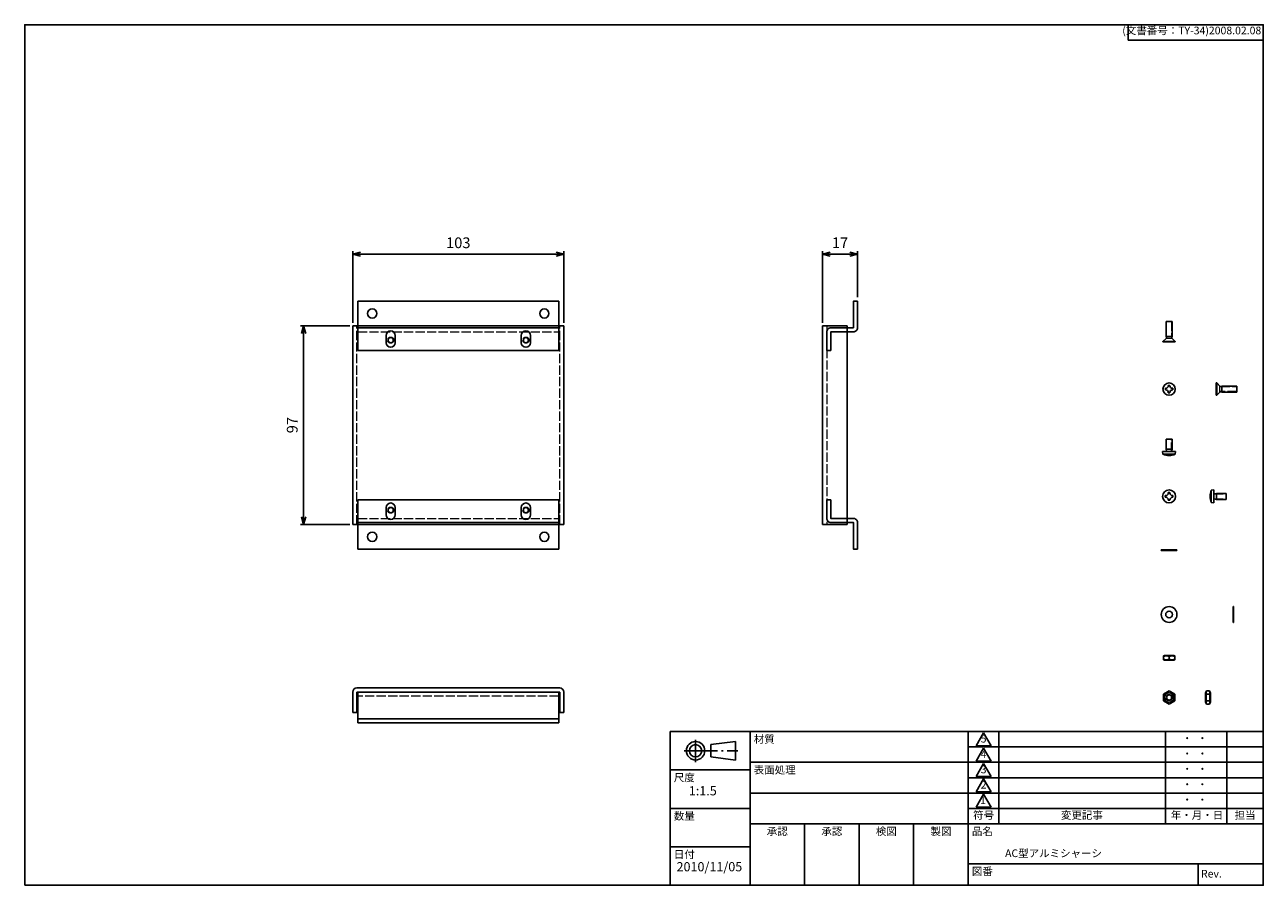
# Model space of a CAD drawing. Units: millimetres. Extents: x 0 to 605, y 0 to 420.
import ezdxf
from ezdxf.enums import TextEntityAlignment as Align

# ---------------------------------------------------------------- set-up
doc = ezdxf.new("R2010")
doc.units = ezdxf.units.MM
doc.header["$LTSCALE"] = 1.5
doc.linetypes.add('AM_ISO02W050x2', pattern=[3.75, 3, -0.75])
doc.linetypes.add('gen7a', pattern=[6.875, 4.75, -0.875, 0.375, -0.875])
doc.layers.add('7A', color=4, linetype='gen7a')
doc.layers.add('RAHM2', color=1, linetype='Continuous')
for name, color, linetype, lineweight in [('AM_5', 3, 'Continuous', 25), ('ｼｬｰｼ', 7, 'Continuous', 25), ('ｼｬｰｼ0', 7, 'AM_ISO02W050x2', 13), ('ｼｬｰｼ取付台', 2, 'Continuous', 25), ('ｼｬｰｼ取付台0', 2, 'AM_ISO02W050x2', 13), ('ﾋﾞｽ', 8, 'Continuous', 25), ('ﾋﾞｽ0', 8, 'AM_ISO02W050x2', 13)]:
    doc.layers.add(name, color=color, linetype=linetype, lineweight=lineweight)
doc.styles.get("Standard").update_dxf_attribs({"font": 'ISOCP.SHX', "bigfont": 'EXTFONT.SHX'})
doc.dimstyles.new('AM_JIS$0', dxfattribs={"dimtxt": 3.5, "dimasz": 2.5, "dimexe": 1, "dimexo": 1, "dimgap": 1.5, "dimtad": 3, "dimdsep": 46, "dimtxsty": 'Standard', "dimblk": 'OPEN30', "dimcen": 0, "dimclrd": 256, "dimclre": 256, "dimclrt": 2, "dimadec": 0, "dimazin": 2, "dimtp": 0.1, "dimtm": 0.1, "dimtfac": 0.71, "dimtmove": 0, "dimatfit": 3, "dimldrblk": 'OPEN30', "dimfxl": 1, "dimlwd": -1, "dimlwe": -1, "dimarcsym": 0})

# ---------------------------------------------------------------- blocks, each defined once
blk = doc.blocks.new('TK-A3')
for p, q in [((359, 280), (359, 275)), ((359, 275), (403, 275))]:
    blk.add_line(p, q)
blk.add_lwpolyline([(0, 0), (403, 0), (403, 280), (0, 280)], close=True)
at = {"insert": (402.36, 276.11), "char_height": 2.5, "width": 43.0784, "attachment_point": 9}
blk.add_mtext('(文書番号：TY-34)2008.02.08', dxfattribs=at)
blk = doc.blocks.new('TK-TITLE')
for p, q in [((-193, 50), (-193, 0)), ((0, 50), (-193, 50)), ((-167, 50), (-167, 0)), ((-96, 50), (-96, 0)), ((0, 0), (0, 50)), ((-179.72, 45.75), (-171.72, 46.75)), ((-179.72, 41.75), (-179.72, 45.75)), ((-171.72, 46.75), (-171.72, 40.75)), ((-171.72, 40.75), (-179.72, 41.75)), ((-167, 37.5), (-193, 37.5)), ((-167, 40), (-96, 40)), ((-167, 30), (-96, 30)), ((-167, 25), (-193, 25)), ((-167, 20), (-96, 20)), ((-149.25, 20), (-149.25, 0)), ((-131.5, 20), (-131.5, 0)), ((-113.75, 20), (-113.75, 0)), ((-96, 20), (0, 20)), ((-167, 12.5), (-193, 12.5)), ((-96, 7), (0, 7)), ((-21.18, 0), (-21.18, 7)), ((-193, 0), (0, 0))]:
    blk.add_line(p, q)
for radius in [3, 2]:
    blk.add_circle((-184.72, 43.75), radius)
at = {"layer": '7A'}
for q in [(-184.72, 47.32), (-188.44, 43.75), (-170.94, 43.75), (-184.72, 40.04)]:
    blk.add_line((-184.72, 43.75), q, dxfattribs=at)
at = {"layer": 'RAHM2'}
for p, q in [((-91, 49.6), (-93.42, 45.4)), ((-88.58, 45.4), (-91, 49.6)), ((-86, 50), (-86, 20)), ((-31.82, 50), (-31.82, 20)), ((-11.82, 50), (-11.82, 20)), ((-96, 45), (0, 45)), ((-93.42, 45.4), (-88.58, 45.4)), ((-91, 44.6), (-93.42, 40.4)), ((-88.58, 40.4), (-91, 44.6)), ((-93.42, 40.4), (-88.58, 40.4)), ((-96, 40), (0, 40)), ((-91, 39.6), (-93.42, 35.4)), ((-88.58, 35.4), (-91, 39.6)), ((-96, 35), (0, 35)), ((-93.42, 35.4), (-88.58, 35.4)), ((-91, 34.6), (-93.42, 30.4)), ((-88.58, 30.4), (-91, 34.6)), ((-96, 30), (0, 30)), ((-93.42, 30.4), (-88.58, 30.4)), ((-91, 29.6), (-93.42, 25.4)), ((-88.58, 25.4), (-91, 29.6)), ((-96, 25), (0, 25)), ((-93.42, 25.4), (-88.58, 25.4))]:
    blk.add_line(p, q, dxfattribs=at)
for tag, p, height in [('GEN-TITLE-MAT1', (-148.96, 43.3), 3), ('GEN-TITLE-MAT2', (-148.96, 33.3), 3), ('GEN-TITLE-DES1', (-84.14, 12.83), 3.5), ('GEN-TITLE-DES2', (-84, 9.15), 2.5), ('GEN-TITLE-NR1', (-84, 2), 3), ('GEN-TITLE-NR2', (-8, 1.71), 2.5)]:
    blk.add_attdef(tag, p, '', height=height)
for tag, p in [('GEN-TITLE-SCA', (-177.82, 28.3)), ('GEN-TITLE-QTY', (-175.61, 15.8))]:
    blk.add_attdef(tag, text='', height=3).set_placement(p, align=Align.BOTTOM_RIGHT)
blk.add_attdef('GEN-TITLE-DAT', text='', height=3).set_placement((-180.22, 3.59), align=Align.BOTTOM_CENTER)
for s, p in [('5', (-91, 45.65)), ('4', (-91, 40.65)), ('3', (-91, 35.65)), ('2', (-91, 30.65)), ('1', (-91.19, 25.65))]:
    blk.add_text(s, height=2.5, dxfattribs=at).set_placement(p, align=Align.BOTTOM_CENTER)
at = {"layer": 'RAHM2', "char_height": 2.5}
for s, insert, width, attachment_point in [('材質', (-165.8, 48.8), 60, 1), ('・  ・   ', (-22.28, 47.5), 20, 5), ('・  ・   ', (-22.28, 42.5), 20, 5), ('尺度', (-191.8, 36.3), 20, 1), ('表面処理', (-165.8, 38.8), 60, 1), ('・  ・   ', (-22.28, 37.5), 20, 5), ('・  ・   ', (-22.28, 32.5), 20, 5), ('・  ・   ', (-22.28, 27.5), 20, 5), ('符号', (-91, 22.5), 10, 5), ('変更記事', (-59, 22.5), 45, 5), ('年・月・日', (-21.56, 22.5), 20, 5), ('担当', (-5.91, 22.5), 15, 5), ('数量', (-191.8, 23.8), 20, 1), ('承認', (-158.13, 18.8), 17, 2), ('承認', (-140.38, 18.8), 17, 2), ('検図', (-122.63, 18.8), 17, 2), ('製図', (-104.88, 18.8), 17, 2), ('品名', (-94.8, 18.8), 90, 1), ('日付', (-191.8, 11.3), 60, 1), ('図番', (-94.8, 5.8), 90, 1), ('Rev.', (-16.86, 3.43), 7.9365, 5)]:
    blk.add_mtext(s, dxfattribs=dict(at, insert=insert, width=width, attachment_point=attachment_point))
blk = doc.blocks.new('A$C2B84214F')
at = {"layer": 'ﾋﾞｽ'}
for p, q in [((0, 3.15), (-1.3, 3.04)), ((-1.3, 3.04), (-1.3, -3.04)), ((0, -3.15), (0, 3.15)), ((0.12, 1.23), (1.25, 1.5)), ((1.25, -1.5), (1.25, 1.5)), ((6, 1.5), (1.25, 1.5)), ((6, 1.5), (6, -1.5)), ((0, -3.15), (-1.3, -3.04)), ((0.12, -1.23), (1.25, -1.5)), ((1.25, -1.5), (6, -1.5))]:
    blk.add_line(p, q, dxfattribs=at)
for centre, radius, start, end in [((6.08, 0), 7.98, 157.64346, 202.35654), ((0.1, 1.33), 0.1, 180, 283.49573), ((0.1, -1.33), 0.1, 76.50427, 180)]:
    blk.add_arc(centre, radius, start, end, dxfattribs=at)
at = {"layer": 'ﾋﾞｽ0'}
for p, q in [((0, 1.2), (6, 1.2)), ((0, -1.2), (6, -1.2))]:
    blk.add_line(p, q, dxfattribs=at)
blk = doc.blocks.new('A$C68F65B5E')
at = {"layer": 'ﾋﾞｽ'}
for p, q in [((-1.85, 0.42), (-1.6, 0.42)), ((-1.85, -0.42), (-1.85, 0.42)), ((-0.42, 1.85), (0.42, 1.85)), ((-0.42, 1.6), (-0.42, 1.85)), ((0.42, 1.85), (0.42, 1.6)), ((1.6, 0.42), (1.85, 0.42)), ((1.85, 0.42), (1.85, -0.42)), ((-1.6, -0.42), (-1.85, -0.42)), ((-0.42, -1.85), (-0.42, -1.6)), ((0.42, -1.85), (-0.42, -1.85)), ((0.42, -1.6), (0.42, -1.85)), ((1.85, -0.42), (1.6, -0.42))]:
    blk.add_line(p, q, dxfattribs=at)
blk.add_circle((0, 0), 3.15, dxfattribs=at)
for centre, start, end in [((-1.6, 1.6), 270, 0), ((1.6, 1.6), 180, 270), ((-1.6, -1.6), 0, 90), ((1.6, -1.6), 90, 180)]:
    blk.add_arc(centre, 1.18, start, end, dxfattribs=at)
blk = doc.blocks.new('A$C1ABF00C0')
at = {"layer": 'ﾋﾞｽ'}
for p, q in [((-1.8, 0.41), (-1.55, 0.41)), ((-1.8, -0.41), (-1.8, 0.41)), ((-0.41, 1.55), (-0.41, 1.8)), ((-0.41, 1.8), (0.41, 1.8)), ((0.41, 1.8), (0.41, 1.55)), ((1.55, 0.41), (1.8, 0.41)), ((1.8, 0.41), (1.8, -0.41)), ((-1.55, -0.41), (-1.8, -0.41)), ((-0.41, -1.8), (-0.41, -1.55)), ((0.41, -1.8), (-0.41, -1.8)), ((0.41, -1.55), (0.41, -1.8)), ((1.8, -0.41), (1.55, -0.41))]:
    blk.add_line(p, q, dxfattribs=at)
blk.add_circle((0, 0), 3, dxfattribs=at)
for centre, start, end in [((-1.55, 1.55), 270, 0), ((1.55, 1.55), 180, 270), ((-1.55, -1.55), 0, 90), ((1.55, -1.55), 90, 180)]:
    blk.add_arc(centre, 1.15, start, end, dxfattribs=at)
blk = doc.blocks.new('A$C6A810163')
at = {"layer": 'ﾋﾞｽ'}
for p, q in [((0, 3), (0, -3)), ((0, 3), (0.25, 3)), ((1.91, 1.34), (0.25, 3)), ((0.25, -3), (0.25, 3)), ((2.75, 1.5), (2.04, 1.26)), ((10, 1.5), (2.75, 1.5)), ((2.75, -1.5), (2.75, 1.5)), ((10, -1.5), (10, 1.5)), ((0, -3), (0.25, -3)), ((0.25, -3), (1.91, -1.34)), ((2.04, -1.26), (2.75, -1.5)), ((2.75, -1.5), (10, -1.5))]:
    blk.add_line(p, q, dxfattribs=at)
for centre, start, end in [((2.12, 1.55), 225, 270), ((2.12, -1.55), 90, 135)]:
    blk.add_arc(centre, 0.3, start, end, dxfattribs=at)
at = {"layer": 'ﾋﾞｽ0'}
for p, q in [((1.75, -1.5), (1.75, 1.5)), ((2.12, 1.25), (10, 1.25)), ((10, -1.25), (2.12, -1.25))]:
    blk.add_line(p, q, dxfattribs=at)
blk = doc.blocks.new('A$C09FA6B72')
at = {"layer": 'ﾋﾞｽ'}
for p, q in [((0, 3.18), (-2.75, 1.59)), ((-2.75, 1.59), (-2.75, -1.59)), ((2.75, 1.59), (0, 3.18)), ((2.75, -1.59), (2.75, 1.59)), ((-2.75, -1.59), (0, -3.18)), ((0, -3.18), (2.75, -1.59))]:
    blk.add_line(p, q, dxfattribs=at)
for radius in [2.3, 1.23]:
    blk.add_circle((0, 0), radius, dxfattribs=at)
at = {"layer": 'ﾋﾞｽ0'}
blk.add_circle((0, 0), 1.5, dxfattribs=at)
blk = doc.blocks.new('A$C6C857347')
at = {"layer": 'ﾋﾞｽ'}
for p, q in [((-2.75, 2.14), (-2.3, 2.4)), ((-2.75, 0.26), (-2.75, 2.14)), ((-2.3, 0), (-2.75, 0.26)), ((-2.3, 2.4), (2.3, 2.4)), ((2.3, 0), (-2.3, 0)), ((0, 0.51), (0, 1.89)), ((2.75, 2.14), (2.3, 2.4)), ((2.3, 0), (2.75, 0.26)), ((2.75, 0.26), (2.75, 2.14))]:
    blk.add_line(p, q, dxfattribs=at)
for centre, start, end in [((-1.38, -1.82), 69.70545, 110.29455), ((-1.38, 4.22), 249.70545, 290.29455), ((1.37, -1.82), 69.70545, 110.29455), ((1.37, 4.22), 249.70545, 290.29455)]:
    blk.add_arc(centre, 3.96, start, end, dxfattribs=at)
blk = doc.blocks.new('A$C11BD6C1B')
at = {"layer": 'ﾋﾞｽ'}
for p, q in [((-1.89, 3.18), (-2.4, 2.3)), ((-2.4, 2.3), (-2.4, -2.3)), ((-1.89, 3.18), (-0.51, 3.18)), ((-1.89, 1.59), (-0.51, 1.59)), ((-0.51, 3.18), (0, 2.3)), ((0, 2.3), (0, -2.3)), ((-1.89, -3.18), (-2.4, -2.3)), ((-1.89, -1.59), (-0.51, -1.59)), ((-1.89, -3.18), (-0.51, -3.18)), ((-0.51, -3.18), (0, -2.3))]:
    blk.add_line(p, q, dxfattribs=at)
for centre, radius, start, end in [((-0.74, 2.38), 1.4, 154.43847, 214.43847), ((3.11, 0), 5.25, 162.38303, 197.61697), ((-1.66, 2.38), 1.4, 325.56153, 25.56153), ((-5.51, 0), 5.25, 342.38303, 17.61697), ((-0.74, -2.38), 1.4, 145.56153, 205.56153), ((-1.66, -2.38), 1.4, 334.43847, 34.43847)]:
    blk.add_arc(centre, radius, start, end, dxfattribs=at)
blk = doc.blocks.new('_Open30')
at = {"color": 0, "linetype": 'ByBlock', "lineweight": -2}
for p, q in [((-1, 0.27), (0, 0)), ((0, 0), (-1, -0.27)), ((0, 0), (-1, 0))]:
    blk.add_line(p, q, dxfattribs=at)
blk = doc.blocks.new('*D16')
at = {"layer": 'AM_5', "transparency": 16777216}
for p, q in [((160.1, 274.58), (160.1, 309.53)), ((263.1, 274.58), (263.1, 309.53)), ((163.85, 308.03), (259.35, 308.03))]:
    blk.add_line(p, q, dxfattribs=at)
at = {"layer": 'Defpoints', "color": 0, "transparency": 16777216}
for p in [(263.1, 308.03), (160.1, 273.08), (263.1, 273.08)]:
    blk.add_point(p, dxfattribs=at)
at = {"layer": 'AM_5', "transparency": 16777216, "xscale": 3.75, "yscale": 3.75, "zscale": 3.75, "rotation": 180}
blk.add_blockref('_Open30', (160.1, 308.03), dxfattribs=at)
at = {"layer": 'AM_5', "transparency": 16777216, "xscale": 3.75, "yscale": 3.75, "zscale": 3.75}
blk.add_blockref('_Open30', (263.1, 308.03), dxfattribs=at)
at = {"layer": 'AM_5', "color": 2, "transparency": 16777216, "insert": (211.6, 312.91), "char_height": 5.25, "attachment_point": 5}
blk.add_mtext('103', dxfattribs=at)
blk = doc.blocks.new('*D17')
at = {"layer": 'AM_5', "transparency": 16777216}
for p, q in [((158.6, 273.08), (134.6, 273.08)), ((136.1, 269.33), (136.1, 179.83)), ((158.6, 176.08), (134.6, 176.08))]:
    blk.add_line(p, q, dxfattribs=at)
at = {"layer": 'Defpoints', "color": 0, "transparency": 16777216}
for p in [(160.1, 273.08), (136.1, 176.08), (160.1, 176.08)]:
    blk.add_point(p, dxfattribs=at)
at = {"layer": 'AM_5', "transparency": 16777216, "xscale": 3.75, "yscale": 3.75, "zscale": 3.75}
for p, rotation in [((136.1, 273.08), 90), ((136.1, 176.08), 270)]:
    blk.add_blockref('_Open30', p, dxfattribs=dict(at, rotation=rotation))
at = {"layer": 'AM_5', "color": 2, "transparency": 16777216, "insert": (131.23, 224.58), "char_height": 5.25, "attachment_point": 5, "rotation": 90}
blk.add_mtext('97', dxfattribs=at)
blk = doc.blocks.new('*D18')
at = {"layer": 'AM_5', "transparency": 16777216}
for p, q in [((389.44, 274.58), (389.44, 309.53)), ((406.44, 287.08), (406.44, 309.53)), ((393.19, 308.03), (402.69, 308.03))]:
    blk.add_line(p, q, dxfattribs=at)
at = {"layer": 'Defpoints', "color": 0, "transparency": 16777216}
for p in [(406.44, 308.03), (406.44, 285.58), (389.44, 273.08)]:
    blk.add_point(p, dxfattribs=at)
at = {"layer": 'AM_5', "transparency": 16777216, "xscale": 3.75, "yscale": 3.75, "zscale": 3.75, "rotation": 180}
blk.add_blockref('_Open30', (389.44, 308.03), dxfattribs=at)
at = {"layer": 'AM_5', "transparency": 16777216, "xscale": 3.75, "yscale": 3.75, "zscale": 3.75}
blk.add_blockref('_Open30', (406.44, 308.03), dxfattribs=at)
at = {"layer": 'AM_5', "color": 2, "transparency": 16777216, "insert": (397.94, 312.91), "char_height": 5.25, "attachment_point": 5}
blk.add_mtext('17', dxfattribs=at)

msp = doc.modelspace()

# ---------------------------------------------------------------- linework, layer by layer
at = {"layer": 'ｼｬｰｼ'}
for p, q in [((160.102, 273.077), (160.102, 176.077)), ((160.102, 273.077), (263.102, 273.077)), ((263.102, 273.077), (263.102, 176.077)), ((401.443, 273.077), (389.443, 273.077)), ((389.443, 273.077), (389.443, 176.077)), ((401.443, 176.077), (401.443, 273.077)), ((176.352, 264.827), (176.352, 268.327)), ((180.852, 268.327), (180.852, 264.827)), ((242.352, 268.327), (242.352, 264.827)), ((246.852, 264.827), (246.852, 268.327)), ((176.352, 184.327), (176.352, 180.827)), ((180.852, 180.827), (180.852, 184.327)), ((242.352, 180.827), (242.352, 184.327)), ((246.852, 184.327), (246.852, 180.827)), ((160.102, 176.077), (263.102, 176.077)), ((401.443, 176.077), (389.443, 176.077)), ((160.102, 94.275), (160.102, 84.275)), ((162.102, 96.275), (261.102, 96.275)), ((261.102, 94.275), (162.102, 94.275)), ((162.102, 84.275), (162.102, 94.275)), ((261.102, 84.275), (261.102, 94.275)), ((263.102, 94.275), (263.102, 84.275)), ((160.102, 84.275), (162.102, 84.275)), ((263.102, 84.275), (261.102, 84.275))]:
    msp.add_line(p, q, dxfattribs=at)
for centre, radius, start, end in [((178.602, 268.327), 2.25, 0, 180), ((244.602, 268.327), 2.25, 0, 180), ((178.602, 264.827), 2.25, 180, 0), ((244.602, 264.827), 2.25, 180, 0), ((178.602, 184.327), 2.25, 0, 180), ((244.602, 184.327), 2.25, 0, 180), ((178.602, 180.827), 2.25, 180, 0), ((244.602, 180.827), 2.25, 180, 0), ((162.102, 94.275), 2, 90, 180), ((261.102, 94.275), 2, 0, 90)]:
    msp.add_arc(centre, radius, start, end, dxfattribs=at)
at = {"layer": 'ｼｬｰｼ0'}
for p, q in [((162.102, 176.077), (162.102, 273.077)), ((261.102, 176.077), (261.102, 273.077)), ((391.443, 273.077), (391.443, 176.077))]:
    msp.add_line(p, q, dxfattribs=at)
at = {"layer": 'ｼｬｰｼ取付台'}
for p, q in [((162.602, 285.077), (162.602, 261.077)), ((162.602, 285.077), (260.602, 285.077)), ((260.602, 285.077), (260.602, 261.077)), ((162.602, 272.077), (260.602, 272.077)), ((260.602, 261.077), (162.602, 261.077)), ((260.602, 188.077), (162.602, 188.077)), ((162.602, 164.077), (162.602, 188.077)), ((260.602, 164.077), (260.602, 188.077)), ((162.602, 177.077), (260.602, 177.077)), ((162.602, 164.077), (260.602, 164.077)), ((162.602, 94.275), (260.602, 94.275)), ((162.602, 94.275), (162.602, 79.275)), ((260.602, 94.275), (260.602, 79.275)), ((162.602, 81.275), (260.602, 81.275)), ((260.602, 79.275), (162.602, 79.275))]:
    msp.add_line(p, q, dxfattribs=at)
for points in [[(391.443, 261.077), (391.443, 270.077, -0.4142136), (393.443, 272.077), (404.443, 272.077), (404.443, 285.077), (406.443, 285.077), (406.443, 272.077, -0.4142136), (404.443, 270.077), (393.443, 270.077), (393.443, 261.077)], [(391.443, 188.077), (391.443, 179.077, 0.4142136), (393.443, 177.077), (404.443, 177.077), (404.443, 164.077), (406.443, 164.077), (406.443, 177.077, 0.4142136), (404.443, 179.077), (393.443, 179.077), (393.443, 188.077)]]:
    msp.add_lwpolyline(points, format="xyb", close=True, dxfattribs=at)
for centre, radius in [((169.602, 279.077), 2.25), ((253.602, 279.077), 2.25), ((178.602, 266.077), 1.25), ((244.602, 266.077), 1.25), ((178.602, 183.077), 1.25), ((244.602, 183.077), 1.25), ((169.602, 170.077), 2.25), ((253.602, 170.077), 2.25)]:
    msp.add_circle(centre, radius, dxfattribs=at)
at = {"layer": 'ｼｬｰｼ取付台0'}
for p, q in [((162.602, 270.077), (260.602, 270.077)), ((162.602, 179.077), (260.602, 179.077)), ((260.602, 92.275), (162.602, 92.275))]:
    msp.add_line(p, q, dxfattribs=at)
for centre in [(178.602, 266.077), (244.602, 266.077), (178.602, 183.077), (244.602, 183.077)]:
    msp.add_circle(centre, 1.5, dxfattribs=at)
at = {"layer": 'ﾋﾞｽ'}
for p, q in [((554.706, 163.635), (554.706, 163.335)), ((554.706, 163.635), (562.406, 163.635)), ((554.706, 163.335), (562.406, 163.335)), ((562.406, 163.635), (562.406, 163.335)), ((589.756, 135.985), (589.756, 128.285)), ((590.056, 135.985), (589.756, 135.985)), ((590.056, 135.985), (590.056, 128.285)), ((590.056, 128.285), (589.756, 128.285))]:
    msp.add_line(p, q, dxfattribs=at)
for radius in [3.85, 1.65]:
    msp.add_circle((558.556, 132.135), radius, dxfattribs=at)

# ---------------------------------------------------------------- block references
at = {"lineweight": 0, "xscale": 1.5, "yscale": 1.5, "zscale": 1.5}
msp.add_blockref('TK-A3', (0, 0), dxfattribs=at)
at = {"rotation": 89.99999999999999}
for name, p in [('A$C6A810163', (558.556, 265.17)), ('A$C2B84214F', (558.556, 211.675))]:
    msp.add_blockref(name, p, dxfattribs=at)
for name, p in [('A$C1ABF00C0', (558.556, 242.17)), ('A$C6A810163', (581.556, 242.17)), ('A$C68F65B5E', (558.556, 189.775)), ('A$C2B84214F', (580.456, 189.775)), ('A$C6C857347', (558.556, 109.804)), ('A$C09FA6B72', (558.556, 91.629))]:
    msp.add_blockref(name, p)
at = {"xscale": -1}
msp.add_blockref('A$C11BD6C1B', (576.306, 91.629), dxfattribs=at)
at = {"lineweight": 0, "xscale": 1.5, "yscale": 1.5, "zscale": 1.5}
msp.add_blockref('TK-TITLE', (604.5, 0), dxfattribs=at).add_auto_attribs({'GEN-TITLE-DAT': '2010/11/05', 'GEN-TITLE-SCA': '1:1.5', 'GEN-TITLE-DES2': 'AC型アルミシャーシ'})

# ---------------------------------------------------------------- dimensions: what is measured, and where the dimension line sits
at = {"layer": 'AM_5'}
dim = msp.add_linear_dim(base=(263.102, 308.033), p1=(160.102, 273.077), p2=(263.102, 273.077), dimstyle='AM_JIS$0', override={"dimscale": 1.5, "dimblk1": 'Open30', "dimblk2": 'Open30', "dimtdec": 3, "dimtzin": 0}, dxfattribs=at)
dim.commit()
dim.dimension.update_dxf_attribs({"geometry": '*D16', "text_midpoint": (211.602, 312.908)})
dim = msp.add_linear_dim(base=(406.443, 308.033), p1=(389.443, 273.077), p2=(406.443, 285.577), dimstyle='AM_JIS$0', override={"dimscale": 1.5, "dimblk1": 'Open30', "dimblk2": 'Open30', "dimtdec": 3, "dimtzin": 0}, dxfattribs=at)
dim.commit()
dim.dimension.update_dxf_attribs({"geometry": '*D18', "text_midpoint": (397.943, 308.033), "dimtype": 160})
dim = msp.add_linear_dim(base=(136.102, 176.077), p1=(160.102, 273.077), p2=(160.102, 176.077), angle=90, dimstyle='AM_JIS$0', override={"dimscale": 1.5, "dimblk1": 'Open30', "dimblk2": 'Open30', "dimtdec": 3, "dimtzin": 0}, dxfattribs=at)
dim.commit()
dim.dimension.update_dxf_attribs({"geometry": '*D17', "text_midpoint": (131.227, 224.577)})

doc.saveas('drawing.dxf')
